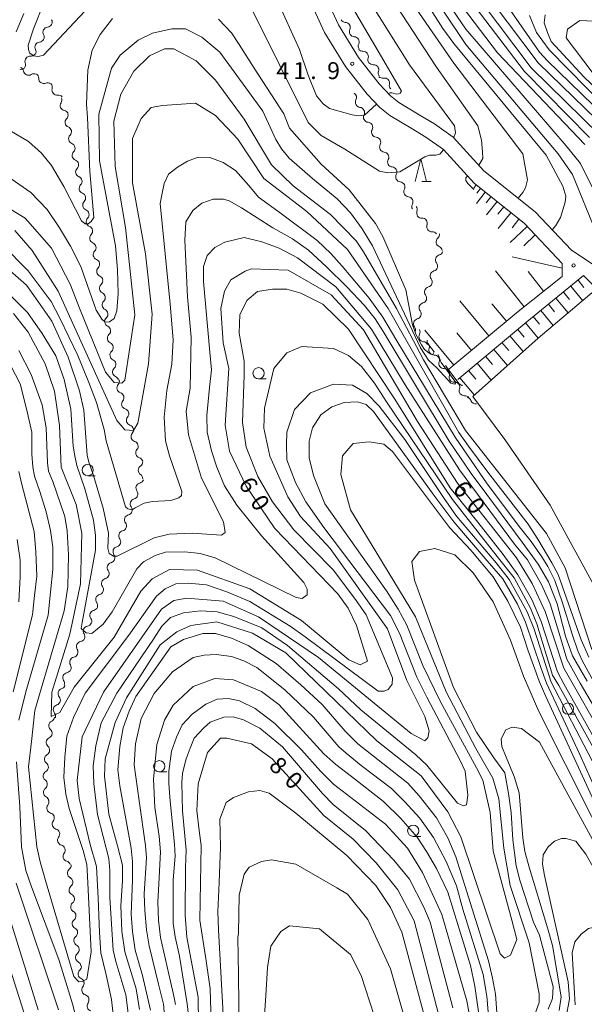
# Model space of a CAD drawing. Units: millimetres. Extents: x -70000 to -68000, y 31500 to 33000.
# Drawn here: x -68268 to -68143, y 32594 to 32812 of the extents above; entities that cross this region are included whole.
import ezdxf

# ---------------------------------------------------------------- set-up
doc = ezdxf.new("R2010")
doc.units = ezdxf.units.MM
for name, color, linetype, lineweight in [('210100_道路縁（街区線）', 7, 'Continuous', 15), ('510100_水涯線（河川、湖池等）（海岸線）', 7, 'Continuous', 15), ('510200_一条河川、細流', 7, 'Continuous', 15), ('610111_人工斜面(上)', 7, 'Continuous', 9), ('610199_人工斜面(中)', 7, 'Continuous', 9), ('633100_広葉樹林', 7, 'Continuous', 9), ('633200_針葉樹林', 7, 'Continuous', 9), ('710100_等高線（計曲線）', 7, 'Continuous', 20), ('710200_等高線（主曲線）', 7, 'Continuous', 9), ('731200_図化機測定による標高点', 7, 'Continuous', 20), ('731207_図化機測定による標高点（注記）', 7, 'Continuous', 20)]:
    doc.layers.add(name, color=color, linetype=linetype, lineweight=lineweight)
doc.layers.add('710107_等高線（計曲線）（注記）', color=7, linetype='Continuous')
doc.styles.add('Style-WORKING', font='txt')

msp = doc.modelspace()

# ---------------------------------------------------------------- linework, layer by layer
at = {"layer": '210100_道路縁（街区線）', "flags": 128}
for points in [[(-68165.24, 32778.29), (-68172.01, 32785.73), (-68176.16, 32788.69), (-68179.55, 32790.72), (-68184.07, 32793.4), (-68185.91, 32794.91), (-68188.44, 32797.54), (-68192.97, 32803.39), (-68197.45, 32810.61), (-68202.43, 32821.59), (-68212.39, 32844.35), (-68212.98, 32846.15), (-68213.57, 32848.42), (-68214.08, 32850.96), (-68218.18, 32881.2), (-68217.96, 32883.59), (-68217.21, 32885.86), (-68213.4, 32892.61), (-68210.88, 32895.29), (-68204.81, 32900.94)], [(-68205.63, 32820.17), (-68200.54, 32808.95), (-68195.85, 32801.39), (-68191.09, 32795.24), (-68188.29, 32792.34), (-68186.09, 32790.53), (-68181.34, 32787.71), (-68178.08, 32785.76), (-68174.2, 32782.99), (-68167.42, 32775.55)], [(-68165.24, 32778.29), (-68153.86, 32769.2), (-68145.88, 32760.69), (-68140.15, 32756.98), (-68132.95, 32749.68)], [(-68172.97, 32734.38), (-68157.69, 32747.13), (-68147.95, 32754.9), (-68147.95, 32757.79), (-68156.24, 32766.62), (-68167.42, 32775.55)], [(-68171.04, 32732.07), (-68155.77, 32744.83), (-68143.19, 32755.08), (-68135.44, 32747.23)]]:
    msp.add_lwpolyline(points, dxfattribs=at)
at = {"layer": '510100_水涯線（河川、湖池等）（海岸線）', "flags": 128}
msp.add_lwpolyline([(-68141.33, 32751.26), (-68153.21, 32741.26), (-68167.68, 32728.31), (-68160.6, 32718.82), (-68150.59, 32704.24), (-68139.61, 32684.12), (-68130.15, 32665.36), (-68124.57, 32655.71), (-68119.94, 32655.15), (-68102.66, 32662.24), (-68100.81, 32664.01), (-68101.24, 32667.64), (-68109.82, 32691.35), (-68116.53, 32707.08), (-68128.32, 32729.77), (-68141.33, 32751.26)], dxfattribs=at)
at = {"layer": '510200_一条河川、細流', "extrusion": (0, 0, -1)}
for centre, start, end in [((68261.93, 32811.24), 208.288, 264.4584), ((68261.93, 32811.24), 152.1176, 208.288), ((68195.88, 32812.31), 272.073, 328.2433), ((68263.71, 32807.94), 152.1176, 208.288), ((68193.9, 32809.12), 328.2433, 24.4137), ((68193.9, 32809.12), 272.073, 328.2433), ((68263.71, 32807.94), 208.288, 264.4584), ((68191.93, 32805.93), 328.2433, 24.4137), ((68265.56, 32804.8), 217.3566, 273.527), ((68265.49, 32804.64), 152.1176, 208.288), ((68192.1, 32805.89), 266.0242, 322.1945), ((68267.83, 32801.82), 161.1863, 217.3566), ((68189.8, 32802.93), 322.1945, 18.3649), ((68189.8, 32802.93), 266.0242, 322.1945), ((68267.73, 32801.88), 227.7525, 283.9228), ((68268.27, 32800.18), 113.5817, 169.752), ((68264.83, 32798.68), 57.4113, 113.5817), ((68264.91, 32798.81), 125.0571, 181.2275), ((68187.5, 32799.97), 322.1945, 18.3649), ((68261.84, 32796.66), 68.8868, 125.0571), ((68261.91, 32796.8), 139.2142, 195.3845), ((68187.65, 32799.93), 259.9657, 316.136), ((68185.05, 32797.23), 316.136, 12.3064), ((68259.46, 32793.96), 83.0438, 139.2142), ((68259.79, 32793.99), 157.245, 213.4154), ((68192.56, 32793.46), 331.5761, 27.7465), ((68192.56, 32793.46), 275.4057, 331.5761), ((68258.34, 32790.54), 101.0746, 157.245), ((68258.43, 32790.63), 168.044, 224.2143), ((68190.78, 32790.17), 331.5761, 27.7465), ((68190.78, 32790.17), 275.4057, 331.5761), ((68257.66, 32786.96), 111.8736, 168.044), ((68257.66, 32786.96), 168.044, 224.2143), ((68188.99, 32786.87), 331.5761, 27.7465), ((68188.99, 32786.87), 275.4057, 331.5761), ((68256.88, 32783.29), 111.8736, 168.044), ((68256.88, 32783.29), 168.044, 224.2143), ((68187.21, 32783.57), 331.5761, 27.7465), ((68187.21, 32783.57), 275.4057, 331.5761), ((68256.1, 32779.62), 111.8736, 168.044), ((68256.1, 32779.62), 168.044, 224.2143), ((68185.42, 32780.27), 331.5761, 27.7465), ((68185.42, 32780.27), 275.4057, 331.5761), ((68255.33, 32775.96), 111.8736, 168.044), ((68255.33, 32775.96), 168.044, 224.2143), ((68183.64, 32776.97), 331.5761, 27.7465), ((68183.64, 32776.97), 275.4057, 331.5761), ((68254.55, 32772.29), 111.8736, 168.044), ((68181.85, 32773.68), 331.5761, 27.7465), ((68254.55, 32772.29), 168.044, 224.2143), ((68181.85, 32773.68), 275.4057, 331.5761), ((68253.77, 32768.62), 111.8736, 168.044), ((68180.07, 32770.38), 331.5761, 27.7465), ((68181.13, 32769.71), 143.6624, 199.8328), ((68253.77, 32768.62), 168.044, 224.2143), ((68178.9, 32766.69), 87.492, 143.6624), ((68178.9, 32766.69), 143.6624, 199.8328), ((68253, 32764.95), 111.8736, 168.044), ((68253, 32764.95), 168.044, 224.2143), ((68176.68, 32763.67), 87.492, 143.6624), ((68252.22, 32761.28), 111.8736, 168.044), ((68176.22, 32764.18), 170.7067, 226.8771), ((68252.22, 32761.28), 168.044, 224.2143), ((68175.62, 32760.48), 114.5363, 170.7067), ((68175.42, 32760.76), 198.6141, 254.7844), ((68251.44, 32757.61), 111.8736, 168.044), ((68251.44, 32757.61), 168.044, 224.2143), ((68176.62, 32757.21), 198.6141, 254.7844), ((68176.62, 32757.21), 142.4437, 198.6141), ((68250.67, 32753.94), 111.8736, 168.044), ((68250.75, 32753.96), 171.0786, 227.2489), ((68177.81, 32753.66), 142.4437, 198.6141), ((68177.81, 32753.66), 199.1883, 255.3587), ((68250.17, 32750.26), 114.9082, 171.0786), ((68250.17, 32750.26), 171.0786, 227.2489), ((68179.04, 32750.12), 199.1883, 255.3587), ((68179.04, 32750.12), 143.018, 199.1883), ((68249.59, 32746.55), 114.9082, 171.0786), ((68180.28, 32746.58), 143.018, 199.1883), ((68249.59, 32746.55), 171.0786, 227.2489), ((68180.28, 32746.58), 199.1883, 255.3587), ((68249, 32742.85), 114.9082, 171.0786), ((68249, 32742.85), 171.0786, 227.2489), ((68181.51, 32743.04), 143.018, 199.1883), ((68180.49, 32742.61), 151.3465, 207.5169), ((68248.42, 32739.14), 114.9082, 171.0786), ((68248.42, 32739.14), 171.0786, 227.2489), ((68178.69, 32739.32), 95.1762, 151.3465), ((68178.44, 32739.38), 143.2789, 199.4493), ((68247.84, 32735.44), 114.9082, 171.0786), ((68176.2, 32736.37), 87.1085, 143.2789), ((68176.2, 32736.37), 143.2789, 199.4493), ((68247.84, 32735.44), 171.0786, 227.2489), ((68173.95, 32733.37), 87.1085, 143.2789), ((68173.95, 32733.37), 143.2789, 199.4493), ((68247.26, 32731.73), 114.9082, 171.0786), ((68247.05, 32731.71), 164.8615, 221.0319), ((68171.71, 32730.36), 87.1085, 143.2789), ((68171.71, 32730.36), 143.2789, 199.4493), ((68246.07, 32728.09), 108.6912, 164.8615), ((68246.05, 32728.08), 163.3137, 219.484), ((68169.47, 32727.36), 87.1085, 143.2789), ((68169.17, 32727.02), 102.7923, 158.9627), ((68244.98, 32724.48), 107.1433, 163.3137), ((68244.98, 32724.49), 163.9281, 220.0985), ((68243.94, 32720.89), 107.7577, 163.9281), ((68243.94, 32720.89), 163.9281, 220.0985), ((68242.9, 32717.28), 107.7577, 163.9281), ((68242.9, 32717.28), 163.9281, 220.0985), ((68241.86, 32713.68), 107.7577, 163.9281), ((68241.89, 32713.85), 180, 236.1704), ((68241.89, 32710.1), 123.8296, 180), ((68241.68, 32710.24), 199.8557, 256.0261), ((68242.95, 32706.72), 199.8557, 256.0261), ((68242.95, 32706.72), 143.6853, 199.8557), ((68244.22, 32703.19), 143.6853, 199.8557), ((68244.22, 32703.19), 199.8557, 256.0261), ((68245.5, 32699.66), 199.8557, 256.0261), ((68245.5, 32699.66), 143.6853, 199.8557), ((68246.77, 32696.14), 199.8557, 256.0261), ((68246.77, 32696.14), 143.6853, 199.8557), ((68248.04, 32692.61), 143.6853, 199.8557), ((68248.04, 32692.61), 199.8557, 256.0261), ((68249.32, 32689.08), 199.8557, 256.0261), ((68249.32, 32689.08), 143.6853, 199.8557), ((68250.59, 32685.55), 143.6853, 199.8557), ((68250.59, 32685.55), 199.8557, 256.0261), ((68251.87, 32682.03), 199.8557, 256.0261), ((68251.87, 32682.03), 143.6853, 199.8557), ((68253.21, 32678.57), 203.6095, 259.7798), ((68253.14, 32678.5), 143.6853, 199.8557), ((68254.71, 32675.14), 147.4391, 203.6095), ((68254.71, 32675.14), 203.6095, 259.7798), ((68256.22, 32671.7), 203.6095, 259.7798), ((68256.22, 32671.7), 147.4391, 203.6095), ((68257.72, 32668.27), 147.4391, 203.6095), ((68257.72, 32668.27), 203.6095, 259.7798), ((68259.06, 32664.69), 196.3895, 252.5599), ((68259.22, 32664.83), 147.4391, 203.6095), ((68260.11, 32661.09), 196.3895, 252.5599), ((68260.11, 32661.09), 140.2192, 196.3895), ((68261.17, 32657.49), 140.2192, 196.3895), ((68261.39, 32657.45), 188.6156, 244.786), ((68261.95, 32653.74), 188.6156, 244.786), ((68261.95, 32653.74), 132.4453, 188.6156), ((68262.5, 32649.99), 184.2668, 240.4371), ((68262.52, 32650.04), 132.4453, 188.6156), ((68262.78, 32646.25), 128.0964, 184.2668), ((68262.78, 32646.25), 184.2668, 240.4371), ((68263.06, 32642.51), 128.0964, 184.2668), ((68263.03, 32642.4), 174.8587, 231.0291), ((68262.7, 32638.67), 118.6883, 174.8587), ((68262.67, 32638.52), 161.2383, 217.4086), ((68261.46, 32634.97), 105.0679, 161.2383), ((68261.47, 32634.97), 161.3898, 217.5602), ((68260.27, 32631.42), 105.2195, 161.3898), ((68260.27, 32631.42), 161.3898, 217.5602), ((68259.07, 32627.87), 105.2195, 161.3898), ((68259.07, 32627.87), 161.3898, 217.5602), ((68257.87, 32624.31), 105.2195, 161.3898), ((68257.74, 32624.49), 174.4996, 230.6699), ((68257.38, 32620.76), 118.3292, 174.4996), ((68257.38, 32620.76), 174.4996, 230.6699), ((68257.02, 32617.02), 118.3292, 174.4996), ((68257.02, 32617.02), 174.4996, 230.6699), ((68256.66, 32613.29), 118.3292, 174.4996), ((68256.66, 32613.29), 174.4996, 230.6699), ((68256.3, 32609.56), 118.3292, 174.4996), ((68256.3, 32609.56), 174.4996, 230.6699), ((68255.94, 32605.82), 118.3292, 174.4996), ((68255.94, 32605.82), 174.4996, 230.6699), ((68255.58, 32602.09), 118.3292, 174.4996), ((68255.48, 32602.06), 170.6249, 226.7952), ((68254.87, 32598.36), 114.4545, 170.6249), ((68254.88, 32598.27), 162.3763, 218.5467), ((68253.75, 32594.69), 106.206, 162.3763), ((68253.79, 32594.65), 159.7223, 215.8927)]:
    msp.add_arc(centre, 1.13, start, end, dxfattribs=at)
at = {"layer": '510200_一条河川、細流'}
for centre, start, end in [((-68195.96, 32810.05), 335.6371, 87.8763), ((-68261.71, 32808.99), 95.5924, 207.8316), ((-68263.49, 32805.69), 95.5924, 207.8316), ((-68193.99, 32806.86), 335.6371, 87.8763), ((-68191.94, 32803.64), 341.6858, 93.9251), ((-68265.7, 32802.55), 86.5238, 198.763), ((-68189.65, 32800.68), 341.6858, 93.9251), ((-68266.05, 32800.59), 190.2987, 302.538), ((-68262.65, 32798.76), 178.8232, 291.0625), ((-68187.25, 32797.71), 347.7444, 99.9836), ((-68259.74, 32796.2), 164.6662, 276.9054), ((-68194.56, 32794.51), 332.3043, 57.6707), ((-68257.9, 32792.75), 146.6354, 258.8746), ((-68192.78, 32791.22), 332.3043, 84.5435), ((-68256.82, 32789.06), 135.8364, 248.0756), ((-68190.99, 32787.92), 332.3043, 84.5435), ((-68256.04, 32785.39), 135.8364, 248.0756), ((-68189.21, 32784.62), 332.3043, 84.5435), ((-68255.26, 32781.72), 135.8364, 248.0756), ((-68187.42, 32781.32), 332.3043, 84.5435), ((-68254.48, 32778.05), 135.8364, 248.0756), ((-68185.64, 32778.03), 332.3043, 84.5435), ((-68183.85, 32774.73), 332.3043, 84.5435), ((-68253.71, 32774.38), 135.8364, 248.0756), ((-68252.93, 32770.71), 135.8364, 248.0756), ((-68182.07, 32771.43), 332.3043, 84.5435), ((-68179, 32768.94), 160.218, 272.4572), ((-68252.15, 32767.04), 135.8364, 248.0756), ((-68176.78, 32765.92), 160.218, 272.4572), ((-68251.38, 32763.38), 135.8364, 248.0756), ((-68174.68, 32762.53), 133.1737, 245.4129), ((-68250.6, 32759.71), 135.8364, 248.0756), ((-68174.83, 32758.59), 105.2663, 217.5055), ((-68249.82, 32756.04), 135.8364, 248.0756), ((-68176.02, 32755.03), 105.2663, 217.5055), ((-68249.22, 32752.3), 132.8018, 245.0411), ((-68177.24, 32751.48), 104.6921, 216.9313), ((-68248.63, 32748.6), 132.8018, 245.0411), ((-68178.47, 32747.94), 104.6921, 216.9313), ((-68248.05, 32744.9), 132.8018, 245.0411), ((-68179.71, 32744.4), 104.6921, 216.9313), ((-68247.47, 32741.19), 132.8018, 245.0411), ((-68178.49, 32741.57), 152.5338, 264.7731), ((-68176.31, 32738.63), 160.6015, 272.8407), ((-68246.89, 32737.49), 132.8018, 245.0411), ((-68246.31, 32733.78), 132.8018, 245.0411), ((-68174.07, 32735.62), 160.6015, 272.8407), ((-68171.82, 32732.62), 160.6015, 272.8407), ((-68245.34, 32730.23), 139.0189, 251.2581), ((-68169.58, 32729.61), 160.6015, 272.8407), ((-68244.31, 32726.64), 140.5667, 252.8059), ((-68167.07, 32727.83), 201.0881, 279.3044), ((-68243.25, 32723.04), 139.9523, 252.1915), ((-68242.21, 32719.43), 139.9523, 252.1915), ((-68241.17, 32715.83), 139.9523, 252.1915), ((-68240.63, 32711.98), 123.8804, 236.1196), ((-68241.13, 32708.05), 104.0247, 216.2639), ((-68242.4, 32704.53), 104.0247, 216.2639), ((-68243.68, 32701), 104.0247, 216.2639), ((-68244.95, 32697.47), 104.0247, 216.2639), ((-68246.22, 32693.94), 104.0247, 216.2639), ((-68247.5, 32690.42), 104.0247, 216.2639), ((-68248.77, 32686.89), 104.0247, 216.2639), ((-68250.05, 32683.36), 104.0247, 216.2639), ((-68251.32, 32679.84), 104.0247, 216.2639), ((-68252.81, 32676.35), 100.2709, 212.5101), ((-68254.31, 32672.92), 100.2709, 212.5101), ((-68255.81, 32669.48), 100.2709, 212.5101), ((-68257.32, 32666.04), 100.2709, 212.5101), ((-68258.38, 32662.53), 107.4909, 219.7301), ((-68259.44, 32658.93), 107.4909, 219.7301), ((-68260.43, 32655.41), 115.2647, 227.504), ((-68260.99, 32651.7), 115.2647, 227.504), ((-68261.38, 32648.02), 119.6136, 231.8528), ((-68261.66, 32644.28), 119.6136, 231.8528), ((-68261.61, 32640.65), 129.0217, 241.2609), ((-68260.88, 32637.15), 142.6421, 254.8813), ((-68259.67, 32633.6), 142.4906, 254.7298), ((-68258.48, 32630.04), 142.4906, 254.7298), ((-68257.28, 32626.49), 142.4906, 254.7298), ((-68256.31, 32622.74), 129.3808, 241.62), ((-68255.95, 32619.01), 129.3808, 241.62), ((-68255.59, 32615.28), 129.3808, 241.62), ((-68255.23, 32611.54), 129.3808, 241.62), ((-68254.87, 32607.81), 129.3808, 241.62), ((-68254.51, 32604.08), 129.3808, 241.62), ((-68253.93, 32600.42), 133.2555, 245.4947), ((-68253.12, 32596.86), 141.5041, 253.7433), ((-68251.96, 32593.32), 144.1581, 256.3973)]:
    msp.add_arc(centre, 1.13, start, end, dxfattribs=at)
at = {"layer": '610111_人工斜面(上)', "flags": 128}
for points in [[(-68167.42, 32775.55), (-68156.24, 32766.62), (-68147.95, 32757.79), (-68147.95, 32754.9), (-68157.69, 32747.13), (-68172.97, 32734.38)], [(-68171.04, 32732.07), (-68155.77, 32744.83), (-68143.19, 32755.08)]]:
    msp.add_lwpolyline(points, dxfattribs=at)
at = {"layer": '610199_人工斜面(中)', "flags": 128}
for points in [[(-68166.93, 32775.16), (-68167.48, 32774.48)], [(-68164.93, 32773.56), (-68166.91, 32771.08)], [(-68165.96, 32774.38), (-68166.78, 32773.35)], [(-68163.69, 32772.57), (-68164.77, 32771.22)], [(-68162.34, 32771.49), (-68164.7, 32768.53)], [(-68160.86, 32770.31), (-68162.15, 32768.69)], [(-68159.25, 32769.02), (-68162.06, 32765.49)], [(-68157.48, 32767.61), (-68159.02, 32765.68)], [(-68155.64, 32765.98), (-68159.42, 32762.44)], [(-68153.87, 32764.09), (-68156.41, 32761.71)], [(-68147.95, 32756.71), (-68158.95, 32759.26)], [(-68156.36, 32748.2), (-68162.68, 32756.12)], [(-68152.02, 32751.66), (-68155.48, 32756)], [(-68144.4, 32754.1), (-68143.09, 32752.49)], [(-68147.66, 32751.44), (-68146.33, 32749.81)], [(-68146.02, 32752.77), (-68143.38, 32749.53)], [(-68164.14, 32741.75), (-68170.6, 32749.48)], [(-68149.3, 32750.1), (-68146.62, 32746.81)], [(-68160.27, 32744.98), (-68163.5, 32748.85)], [(-68152.64, 32747.38), (-68149.91, 32744.04)], [(-68150.96, 32748.75), (-68149.61, 32747.09)], [(-68154.32, 32746.01), (-68152.95, 32744.32)], [(-68171.88, 32735.28), (-68178.35, 32743.03)], [(-68157.73, 32743.19), (-68156.3, 32741.48)], [(-68156.02, 32744.62), (-68153.21, 32741.26)], [(-68168.01, 32738.51), (-68171.24, 32742.39)], [(-68159.47, 32741.74), (-68156.56, 32738.26)], [(-68163.04, 32738.76), (-68160.03, 32735.15)], [(-68161.24, 32740.26), (-68159.76, 32738.49)], [(-68164.87, 32737.23), (-68163.34, 32735.39)], [(-68168.63, 32734.09), (-68167.05, 32732.19)], [(-68166.74, 32735.67), (-68163.63, 32731.94)], [(-68170.56, 32732.47), (-68167.34, 32728.62)]]:
    msp.add_lwpolyline(points, dxfattribs=at)
at = {"layer": '633100_広葉樹林'}
for p, q in [((-68215.12, 32732.22), (-68213.45, 32732.22)), ((-68252.95, 32710.76), (-68251.28, 32710.76)), ((-68146.63, 32657.95), (-68144.96, 32657.95)), ((-68237.11, 32645.18), (-68235.44, 32645.18)), ((-68180.88, 32630.88), (-68179.21, 32630.88))]:
    msp.add_line(p, q, dxfattribs=at)
for centre in [(-68215.12, 32733.47), (-68252.95, 32712.01), (-68146.63, 32659.2), (-68237.11, 32646.43), (-68180.88, 32632.13)]:
    msp.add_circle(centre, 1.25, dxfattribs=at)
at = {"layer": '633200_針葉樹林'}
msp.add_line((-68178.99, 32775.92), (-68176.91, 32775.92), dxfattribs=at)
at = {"layer": '633200_針葉樹林', "flags": 128}
msp.add_lwpolyline([(-68180.45, 32775.92), (-68179.2, 32780.92), (-68177.95, 32775.92)], dxfattribs=at)
at = {"layer": '710100_等高線（計曲線）', "flags": 128}
for points in [[(-68181.01, 32820.3), (-68174.34, 32809.82), (-68171.89, 32806.52), (-68151.49, 32781.74), (-68147.8, 32774.89), (-68147.1, 32772.66)], [(-68043.67, 32587.36), (-68048.57, 32597), (-68055.2, 32619.1), (-68057.04, 32626.43), (-68059.9, 32635.48), (-68062.14, 32648.66), (-68072.62, 32662.16), (-68075.8, 32668.03), (-68078.35, 32674.7), (-68080.9, 32687.09), (-68085.19, 32695.35), (-68087.43, 32699.18), (-68090.28, 32705.51), (-68092.67, 32717.27), (-68094.26, 32721.4), (-68098.4, 32726.63), (-68103.75, 32732.57), (-68109.04, 32739.18), (-68113.65, 32748.07), (-68125.41, 32761.4), (-68139.56, 32786.18), (-68154.81, 32801.1), (-68166.09, 32816.18)], [(-68137.83, 32811.28), (-68144.02, 32811.59), (-68146.72, 32809.68), (-68147.04, 32807.77), (-68141.31, 32800.15)], [(-68141.36, 32672.27), (-68147.24, 32690.38), (-68151.38, 32698), (-68169.3, 32720.82), (-68178.6, 32736.45), (-68184.6, 32747.83), (-68191.89, 32760.33), (-68193.5, 32762.78), (-68199.21, 32768.66), (-68207.47, 32775), (-68212.24, 32779.61), (-68218.28, 32789.77), (-68224.64, 32798.34), (-68228.92, 32802.63), (-68233.85, 32805.32), (-68235.91, 32805.32), (-68239.24, 32803.73), (-68242.73, 32800.39), (-68245.58, 32795.31), (-68247.16, 32789.27), (-68246.84, 32779.26), (-68244.6, 32765.76), (-68242.52, 32746.38), (-68244.73, 32731.92), (-68245.36, 32731.29), (-68247.11, 32731.45), (-68249.02, 32733.67), (-68254.58, 32747.48), (-68256.81, 32753.2), (-68260.94, 32761.14), (-68266.82, 32767.81), (-68274.6, 32772.57)], [(-68150.14, 32765.23), (-68149.29, 32766.2), (-68148.3, 32767.93), (-68147.25, 32771.36), (-68147.1, 32772.66)], [(-68269.34, 32746.68), (-68266.16, 32742.55), (-68262.35, 32735.56), (-68260.28, 32729.53), (-68259.16, 32721.9), (-68258.84, 32712.69), (-68255.5, 32704.43), (-68254.22, 32698.08), (-68254.53, 32686.8), (-68256.9, 32675.68), (-68260.85, 32662.81), (-68261.01, 32657.41), (-68259.1, 32658.36), (-68255.93, 32663.92), (-68247.06, 32675.05), (-68241.19, 32685.22), (-68238.66, 32687.92), (-68234.85, 32689.99), (-68228.66, 32689.84), (-68217.07, 32685.72), (-68205.64, 32678.73), (-68195.15, 32670.01), (-68192.61, 32668.9), (-68191.03, 32669.69), (-68193.42, 32677.63), (-68195.32, 32681.44), (-68197.55, 32684.62), (-68211.53, 32699.07), (-68217.89, 32708.43), (-68221.54, 32716.21), (-68222.5, 32721.93), (-68221.72, 32734.48), (-68222.99, 32740.2), (-68223.48, 32747.83), (-68222.69, 32751.64), (-68221.26, 32754.18), (-68218.09, 32756.09), (-68216.66, 32756.57), (-68208.57, 32756.26), (-68199.04, 32750.86), (-68191.89, 32743.08), (-68179.97, 32722.76), (-68171.07, 32709.1), (-68158.04, 32692.59), (-68154.54, 32686.88), (-68151.68, 32680.68), (-68147.54, 32668.14), (-68138, 32651.46)], [(-68169.94, 32730.84), (-68170.12, 32730.78), (-68170.7, 32731.1), (-68173.66, 32735.01), (-68173.64, 32735.28)], [(-68139.16, 32634.91), (-68151.53, 32661.88), (-68153, 32665.27), (-68155.5, 32672.2), (-68157.12, 32677.21), (-68159.92, 32682.95), (-68163.16, 32688.41), (-68168.17, 32694.3), (-68172.88, 32699.31), (-68185.49, 32716.16), (-68187.38, 32717.79), (-68190.64, 32718.29), (-68194.16, 32717.92), (-68196.55, 32715.16), (-68196.92, 32711.02), (-68194.79, 32703.23), (-68180.4, 32679.55), (-68173.56, 32662.87), (-68167.04, 32650.33), (-68163.23, 32643.82), (-68161.96, 32639.21), (-68160.84, 32628.25), (-68159.4, 32619.99), (-68155.26, 32607.29), (-68153.03, 32596.01), (-68153.03, 32594.1), (-68158.41, 32579.17)], [(-68161.46, 32579.47), (-68162.64, 32595.97), (-68163.37, 32599.51), (-68164.26, 32603.34), (-68171.48, 32626.33), (-68173.24, 32630.6), (-68175.75, 32635.02), (-68179.57, 32639.89), (-68182.08, 32642.69), (-68193.12, 32651.38), (-68195.92, 32654.18), (-68201.08, 32660.07), (-68205.79, 32664.49), (-68211.24, 32669.21), (-68217.42, 32673.19), (-68221.11, 32674.81), (-68224.64, 32675.84), (-68227.44, 32675.84), (-68231.71, 32674.52), (-68234.51, 32672.89), (-68242.31, 32661.84), (-68243.79, 32658.6), (-68245.11, 32654.92), (-68245.85, 32650.79), (-68246.29, 32645.63), (-68245.85, 32642.1), (-68243.34, 32628.25), (-68243.05, 32625.3), (-68243.05, 32621.17), (-68243.34, 32613.66), (-68243.05, 32609.83), (-68242.46, 32605.7), (-68240.84, 32600.1), (-68239.07, 32592.44)], [(-68225.54, 32587.42), (-68225.84, 32597.14), (-68226.72, 32603.33), (-68228.11, 32612.31), (-68227.81, 32628.84), (-68228.29, 32632.17), (-68228.77, 32636.62), (-68228.46, 32642.5), (-68226.4, 32649.49), (-68223.55, 32652.67), (-68222.12, 32652.67), (-68216.72, 32651.4), (-68212.12, 32648.07), (-68200.68, 32635.53), (-68194.16, 32630.29), (-68189.08, 32625.05), (-68184.31, 32619.02), (-68180.66, 32612.19), (-68172.22, 32579.63)], [(-68269.85, 32477.35), (-68266.47, 32501.67), (-68266.32, 32506.38), (-68266.02, 32512.87), (-68266.76, 32519.06), (-68267.2, 32522.3), (-68267.06, 32524.8), (-68266.17, 32526.86), (-68263.37, 32531.43), (-68262.2, 32536), (-68261.61, 32540.86), (-68261.46, 32547.05), (-68262.93, 32572.1), (-68263.96, 32579.32), (-68265.88, 32588.16), (-68274.57, 32615.28)]]:
    msp.add_lwpolyline(points, dxfattribs=at)
at = {"layer": '710200_等高線（主曲線）', "flags": 128}
for points in [[(-68186.38, 32795.4), (-68186.38, 32795.41), (-68186.05, 32795.57), (-68185.59, 32795.57), (-68184.52, 32795.29), (-68184.14, 32795.33), (-68183.77, 32795.49), (-68183.48, 32795.91), (-68187.9, 32803.54), (-68196.52, 32818.3), (-68200.56, 32828.14), (-68204.78, 32841.5), (-68206.36, 32853.88), (-68207.71, 32863.71), (-68206.9, 32872.32), (-68203.67, 32879.05), (-68198.95, 32882.41), (-68193.97, 32885.1), (-68186.53, 32888.33)], [(-68171.92, 32785.65), (-68171.53, 32786.73), (-68171.77, 32788.25), (-68181.74, 32801.78), (-68193.17, 32820.06), (-68198.1, 32832.54), (-68200.74, 32842.21), (-68202.05, 32853.07), (-68202.05, 32861.01), (-68200.84, 32868.15), (-68197.34, 32874.74), (-68191.14, 32878.51), (-68183.33, 32882.68), (-68178.46, 32884.67)], [(-68260.37, 32821.35), (-68264.96, 32809.75), (-68266.15, 32806.1), (-68266.07, 32805.14), (-68265.83, 32804.42), (-68264.95, 32803.78), (-68263.91, 32803.62), (-68262.72, 32803.94), (-68247.86, 32819.84)], [(-68178.16, 32822.84), (-68169.26, 32809.66), (-68147.06, 32783.81), (-68143.89, 32779.94), (-68136.15, 32764.47), (-68127.46, 32753.78), (-68120.79, 32746.48), (-68113, 32733.77), (-68103.26, 32719.33), (-68102.04, 32716.62), (-68099.64, 32705.19), (-68090.11, 32685.97), (-68088.07, 32677.79), (-68087, 32672.33), (-68085.46, 32668.05), (-68082.01, 32661.99), (-68075.6, 32651.18), (-68074.18, 32649.04), (-68073.11, 32645.47), (-68072.04, 32641.67), (-68070.5, 32635.37), (-68060.67, 32604.5), (-68051.28, 32580.52)], [(-68188.42, 32820.76), (-68175.76, 32801.25), (-68166.61, 32788.25), (-68165.79, 32785.09), (-68165.52, 32782.48), (-68165.46, 32781.01), (-68166.36, 32779.52)], [(-68140.38, 32764.65), (-68145.65, 32777.48), (-68148.82, 32782.05), (-68169.22, 32806.31), (-68179.13, 32821.11)], [(-68142.89, 32784.11), (-68162.27, 32804.43), (-68173.71, 32819.67)], [(-68211.16, 32816.46), (-68206.07, 32805.19), (-68204.16, 32799.47), (-68202.29, 32794.94), (-68200.85, 32793.11), (-68199.42, 32792.07), (-68194.38, 32790.71), (-68193.03, 32790.47), (-68191.71, 32790.65), (-68189, 32793.07)], [(-68168.11, 32815.86), (-68156.23, 32800.3), (-68141.87, 32785.68)], [(-68140.28, 32789.59), (-68153.26, 32802.18), (-68163.41, 32815.74)], [(-68160.41, 32815.25), (-68152.94, 32804.61), (-68151.15, 32802.66), (-68138.57, 32790.4)], [(-68268.79, 32809.07), (-68267.11, 32813.15)], [(-68216.71, 32814.23), (-68204.15, 32788.98), (-68201.29, 32786.13), (-68196.05, 32783.11), (-68188.39, 32778.24), (-68186.48, 32777.84), (-68183.83, 32778.04), (-68178.32, 32781.38), (-68177.28, 32781.78), (-68175.85, 32781.78), (-68174.97, 32782.02), (-68174.17, 32782.96)], [(-68156.62, 32782.09), (-68171.89, 32802.13), (-68180.16, 32814.08)], [(-68138.25, 32792.35), (-68150.83, 32805.1), (-68153.59, 32808.92), (-68155.13, 32812.73)], [(-68137.28, 32793.61), (-68143.05, 32799.05), (-68150.35, 32806.93), (-68151.16, 32808.96), (-68151.89, 32811.07), (-68151.65, 32812.86)], [(-68247.46, 32812.03), (-68250.17, 32808.52), (-68251.93, 32805), (-68252.89, 32800.6), (-68253.21, 32793.09), (-68252.97, 32790.13), (-68252.49, 32778.14), (-68251.61, 32767.99), (-68252.17, 32767.11), (-68252.81, 32766.55), (-68253.53, 32766.55), (-68254.33, 32767.19), (-68258.24, 32774.86), (-68260.96, 32779.5), (-68263.2, 32782.22), (-68266.07, 32784.78), (-68270.15, 32787.25)], [(-68178.4, 32738.7), (-68179.06, 32739.78), (-68180.29, 32742.12), (-68181.06, 32744.16), (-68182.51, 32751.96), (-68187.65, 32763.75), (-68189.21, 32766.6), (-68195.09, 32774.06), (-68201.29, 32779.77), (-68208.28, 32787.71), (-68209.55, 32790.89), (-68216.07, 32801.05), (-68219.4, 32806.29), (-68221.15, 32808.83), (-68223.97, 32811.87)], [(-68269.85, 32776.54), (-68265.56, 32773.53), (-68261.91, 32769.74), (-68259.2, 32765.66), (-68256.72, 32761.59), (-68254.48, 32757.11), (-68251.05, 32747.44), (-68249.85, 32745.44), (-68249.05, 32744.8), (-68248.09, 32744.88), (-68247.05, 32745.6), (-68246.5, 32747.28), (-68246.17, 32751.12), (-68246.34, 32756.47), (-68246.81, 32761.67), (-68250.33, 32780.53), (-68250.5, 32790.86), (-68247.65, 32801.02), (-68245.75, 32803.89), (-68241.78, 32807.23), (-68238.61, 32808.82), (-68234.33, 32809.77), (-68231.31, 32809.77), (-68227.66, 32807.87), (-68223.69, 32804.54), (-68214.15, 32791.52), (-68211.3, 32785.24), (-68210.02, 32783.16), (-68208.34, 32781.08), (-68203.15, 32776.61), (-68197.72, 32772.13), (-68194.76, 32769.01), (-68192.21, 32765.42), (-68189.89, 32761.66), (-68179.3, 32739.11), (-68177.53, 32736.38), (-68175.61, 32734.58)], [(-68269.04, 32765.11), (-68265.23, 32760.66), (-68259.51, 32751.61), (-68246.47, 32723.03), (-68244.72, 32720.96), (-68242.81, 32720.81), (-68241.86, 32722.39), (-68239.5, 32735.58), (-68238.71, 32746.54), (-68240.15, 32759.89), (-68243.02, 32775.61), (-68243.03, 32785.46), (-68241.13, 32789.91), (-68238.91, 32792.29), (-68236.37, 32792.77), (-68229.07, 32793.25), (-68224.63, 32790.56), (-68219.7, 32785.32), (-68213.98, 32776.59), (-68204.45, 32769.29), (-68195.4, 32760.87), (-68186.46, 32747.82), (-68170.79, 32720.37), (-68168.65, 32717.28), (-68164.37, 32711.58), (-68155.47, 32700.06), (-68153.33, 32696.73), (-68150.24, 32691.5), (-68148.82, 32688.89), (-68143.71, 32674.39), (-68142.05, 32670.59)], [(-68156.62, 32782.09), (-68155.61, 32776.3), (-68156.05, 32774.52), (-68156.64, 32773.46), (-68157.69, 32772.26)], [(-68132.29, 32649.34), (-68143.49, 32669.83), (-68144.45, 32671.96), (-68145.73, 32675.7), (-68147.86, 32682.63), (-68149.56, 32687.54), (-68151.06, 32690.63), (-68152.44, 32692.77), (-68154.79, 32696.18), (-68157.14, 32699.17), (-68164.49, 32708.98), (-68171.64, 32719.34), (-68184.54, 32740.67), (-68187.63, 32745.9), (-68190.62, 32750.06), (-68196.59, 32757.21), (-68199.15, 32759.99), (-68202.14, 32762.87), (-68210.03, 32768.74), (-68215.15, 32772.47), (-68217.28, 32775.03), (-68220.26, 32778.34), (-68222.93, 32780.15), (-68225.92, 32781.22), (-68228.48, 32781.33), (-68230.82, 32780.47), (-68233.06, 32779.09), (-68235.09, 32777.59), (-68236.05, 32775.46), (-68236.47, 32773.32), (-68236.9, 32771.08), (-68234.66, 32748.78), (-68234.02, 32740.89), (-68234.34, 32735.45), (-68235.41, 32729.68), (-68236.05, 32723.71), (-68235.73, 32718.48), (-68234.87, 32715.17), (-68232.1, 32707.28), (-68232.21, 32706.42), (-68232.74, 32705.89), (-68234.55, 32705.25), (-68238.61, 32705.04), (-68240.42, 32704.72), (-68242.45, 32703.65), (-68243.09, 32703.22), (-68244.04, 32703.44), (-68244.58, 32703.86), (-68248.84, 32718.48), (-68249.27, 32721.04), (-68250.98, 32727.02), (-68252.68, 32731.39), (-68255.14, 32737.37), (-68259.08, 32745.69), (-68261, 32749.32), (-68266.12, 32756.14), (-68271.88, 32762.01)], [(-68168.87, 32777.14), (-68169.25, 32776.77), (-68169.25, 32776.15), (-68168.82, 32775.52), (-68167.5, 32774.18)], [(-68270.19, 32756.19), (-68266.51, 32752.98), (-68264.01, 32749.41), (-68260.92, 32745.02), (-68257.24, 32737.06), (-68254.75, 32729.57), (-68253.8, 32725.29), (-68253.09, 32715.31), (-68252.73, 32713.77), (-68251.66, 32710.8), (-68249.53, 32703.55), (-68248.34, 32698.08), (-68248.46, 32694.76), (-68248.22, 32693.57), (-68247.27, 32692.97), (-68246.44, 32692.97), (-68238.24, 32697.01), (-68234.92, 32697.85), (-68229.81, 32698.08), (-68223.32, 32697.57), (-68222.49, 32698.16), (-68222.92, 32700.58), (-68227.79, 32710.2), (-68230.64, 32719.83), (-68231.12, 32725.06), (-68230.29, 32730.16), (-68230.05, 32741.45), (-68230.88, 32750.36), (-68231.48, 32762.96), (-68231.24, 32767), (-68229.69, 32769.49), (-68227.67, 32771.16), (-68225.18, 32771.99), (-68222.92, 32771.99), (-68221.62, 32771.63), (-68218.89, 32770.09), (-68212, 32765.69), (-68207.61, 32763.2), (-68204.04, 32760.7), (-68200.12, 32757.02), (-68195.61, 32752.62), (-68191.69, 32748.46), (-68189.32, 32745.49), (-68187.65, 32742.88), (-68172.93, 32718.4), (-68168.06, 32711.27), (-68164.62, 32706.64), (-68156.78, 32696.06), (-68153.22, 32691.19), (-68150.96, 32687.27), (-68149.06, 32682.4), (-68147.16, 32675.27), (-68145.62, 32670.87), (-68142.41, 32665.29)], [(-68137.07, 32653.17), (-68143.95, 32664.81), (-68146.92, 32670.16), (-68148.47, 32675.39), (-68150.6, 32682.4), (-68152.5, 32686.68), (-68155.59, 32692.14), (-68158.44, 32695.59), (-68170.67, 32712.1), (-68182.67, 32730.88), (-68190.15, 32743.23), (-68197.99, 32752.62), (-68206.54, 32759.04), (-68210.57, 32761.18), (-68214.37, 32762.6), (-68218.29, 32763.55), (-68222.57, 32762.48), (-68224.82, 32761.3), (-68226.49, 32759.51), (-68227.32, 32757.14), (-68227.32, 32753.81), (-68225.89, 32738.13), (-68225.54, 32734.2), (-68226.01, 32730.28), (-68226.61, 32724.11), (-68226.49, 32720.42), (-68225.54, 32716.26), (-68224.35, 32712.7), (-68222.69, 32708.54), (-68219.96, 32704.26), (-68214.49, 32697.49), (-68205.11, 32687.15), (-68204.4, 32685.61), (-68204.4, 32684.42), (-68205.47, 32683.59), (-68206.77, 32683.82), (-68224.71, 32692.62), (-68228.03, 32693.57), (-68231.48, 32693.93), (-68235.75, 32693.81), (-68238.01, 32693.09), (-68240.62, 32691.67), (-68242.04, 32690.12), (-68247.51, 32680.62), (-68249.53, 32677.88), (-68252.02, 32675.86), (-68253.32, 32675.98), (-68254.39, 32676.93), (-68254.16, 32678.24), (-68251.19, 32694.28), (-68251.19, 32697.61), (-68251.66, 32700.93), (-68253.56, 32707.83), (-68255.34, 32713.06), (-68255.82, 32715.19), (-68256.17, 32717.33), (-68256.65, 32725.53), (-68258.19, 32732.07), (-68259.98, 32737.29), (-68263.06, 32742.28), (-68266.27, 32746.92), (-68270.54, 32751.2)], [(-68268.17, 32738.49), (-68265.46, 32733.2), (-68263.01, 32726.5), (-68262.11, 32721.35), (-68261.85, 32713.61), (-68261.6, 32711.81), (-68260.7, 32709.49), (-68257.99, 32701.76), (-68257.48, 32698.54), (-68257.22, 32693.25), (-68257.35, 32686.17), (-68258.12, 32680.88), (-68263.23, 32663.54), (-68264.66, 32658.78), (-68265.37, 32651.89), (-68266.08, 32646.31), (-68264.18, 32628.6), (-68263.47, 32625.27), (-68262.28, 32621.12), (-68255.99, 32599.85), (-68254.92, 32598.66), (-68254.09, 32598.78), (-68253.14, 32599.25), (-68252.19, 32605.31), (-68253.02, 32622.07), (-68253.14, 32624.68), (-68253.97, 32627.77), (-68257.06, 32637.04), (-68257.77, 32640.25), (-68258.24, 32643.93), (-68258.01, 32648.45), (-68257.53, 32653.08), (-68256.11, 32657.24), (-68253.49, 32662.58), (-68243.87, 32675.42), (-68237.7, 32684.09), (-68235.8, 32685.75), (-68233.42, 32686.82), (-68230.69, 32686.94), (-68226.65, 32686.59), (-68222.14, 32685.04), (-68217.04, 32682.9), (-68208.13, 32677.44), (-68204.8, 32675.06), (-68188.65, 32663.06), (-68187.35, 32663.06), (-68186.4, 32663.42), (-68185.57, 32664.6), (-68185.45, 32666.03), (-68191.27, 32679.93), (-68193.64, 32683.38), (-68198.63, 32689.91), (-68207.3, 32698.82), (-68212.05, 32705), (-68215.25, 32710.59), (-68217.87, 32717.12), (-68218.7, 32722.59), (-68218.34, 32733.04), (-68218.34, 32736.13), (-68219.41, 32742.31), (-68219.29, 32746.47), (-68217.63, 32749.68), (-68215.37, 32751.58), (-68212.05, 32752.06), (-68208.84, 32752.06), (-68205.75, 32751.22), (-68200.89, 32748.73), (-68195.18, 32743.26), (-68184.97, 32727.7), (-68172.69, 32708.07), (-68166.57, 32700.45), (-68160.95, 32693.34), (-68157.7, 32688.84), (-68154.58, 32683.22), (-68152.58, 32678.48), (-68148.96, 32667.37), (-68147.53, 32664.65), (-68139.41, 32650.16)], [(-68177.78, 32740.82), (-68177.78, 32740.23), (-68176.27, 32738.21), (-68176.57, 32737.64), (-68177.16, 32737.77), (-68178.4, 32738.7)], [(-68140.05, 32648.72), (-68148.67, 32664.33), (-68150.04, 32666.57), (-68153.54, 32677.94), (-68154.92, 32681.43), (-68158.54, 32688.17), (-68162.31, 32692.88), (-68172.18, 32705.49), (-68186.83, 32727.11), (-68189.44, 32731.27), (-68192.36, 32734.98), (-68195.22, 32737.36), (-68198.55, 32738.95), (-68205.53, 32739.42), (-68208.87, 32737.99), (-68211.72, 32734.49), (-68213.78, 32725.75), (-68213.93, 32721.3), (-68212.65, 32715.11), (-68208.68, 32706.06), (-68205.82, 32701.77), (-68199.3, 32694.63), (-68186.59, 32676.84), (-68182.29, 32665.41), (-68178.32, 32657.47), (-68177.37, 32654.29), (-68177.68, 32652.7), (-68178.31, 32652.07), (-68181.33, 32653.65), (-68201.82, 32670.48), (-68215.16, 32679.52), (-68222.94, 32683.01), (-68231.03, 32683.64), (-68233.89, 32683.16), (-68236.59, 32681.25), (-68249.43, 32662.82), (-68254.18, 32652.96), (-68255.28, 32643.27), (-68254.8, 32639.3), (-68252.41, 32629.13), (-68250.98, 32624.21), (-68250.65, 32617.22), (-68250.33, 32609.6), (-68250.05, 32605.07), (-68248.86, 32600.2), (-68247.67, 32594.74), (-68246.84, 32587.37)], [(-68175.38, 32737.61), (-68174.73, 32735.83), (-68171.46, 32731.41), (-68171.69, 32731.08), (-68172.55, 32731.28), (-68175.61, 32734.58)], [(-68268.22, 32656.64), (-68266.67, 32662.94), (-68261.73, 32679.85), (-68261.21, 32685.01), (-68260.7, 32690.03), (-68260.7, 32694.93), (-68261.21, 32698.67), (-68262.11, 32702.79), (-68263.53, 32707.3), (-68264.69, 32710.65), (-68265.07, 32712.71), (-68265.33, 32715.55), (-68265.33, 32720.45), (-68266.49, 32725.6), (-68267.91, 32731.14), (-68269.97, 32735.13)], [(-68243.99, 32591.77), (-68244.47, 32595.81), (-68246.72, 32603.17), (-68247.32, 32605.67), (-68248.03, 32617.31), (-68248.03, 32623.37), (-68248.27, 32625.99), (-68250.76, 32635.73), (-68251.59, 32642.62), (-68251.71, 32646.54), (-68251.12, 32650.94), (-68249.93, 32656.05), (-68246.49, 32662.58), (-68238.41, 32674.59), (-68236.51, 32677.44), (-68234.61, 32679.34), (-68231.76, 32680.41), (-68227.96, 32680.88), (-68224.28, 32680.64), (-68220.6, 32679.57), (-68214.42, 32677.08), (-68208.72, 32673.16), (-68197.44, 32663.54), (-68192.45, 32658.9), (-68180.34, 32648.92), (-68177.85, 32646.66), (-68171.08, 32638.23), (-68169.77, 32637.63), (-68169.06, 32637.87), (-68168.82, 32640.01), (-68169.42, 32645.36), (-68170.48, 32647.73), (-68177.85, 32661.75), (-68180.1, 32666.15), (-68183.9, 32675.89), (-68185.92, 32679.81), (-68200.65, 32699.3), (-68204.68, 32705), (-68206.94, 32709.28), (-68208.84, 32714.27), (-68208.96, 32717.72), (-68208.84, 32720.45), (-68207.18, 32725.44), (-68203.62, 32729.12), (-68198.51, 32731.02), (-68194.35, 32730.79), (-68191.15, 32729), (-68188.42, 32726.15), (-68182.78, 32718.78), (-68174.16, 32705.92), (-68171.29, 32701.8), (-68162.54, 32691.44), (-68159.67, 32687.82), (-68155.64, 32680.65), (-68154.14, 32676.78), (-68150.39, 32665.04), (-68141.27, 32647.6)], [(-68241.49, 32592.58), (-68242.2, 32597.1), (-68244.69, 32605.29), (-68245.4, 32609.93), (-68245.64, 32615.51), (-68245.26, 32621.04), (-68245.26, 32624.53), (-68246.38, 32628.82), (-68248.29, 32635.81), (-68249.25, 32644.23), (-68249.09, 32648.04), (-68246.88, 32656.15), (-68244.35, 32661.55), (-68236.9, 32673.31), (-68233.25, 32676.17), (-68230.08, 32677.61), (-68224.37, 32678.4), (-68216.43, 32675.87), (-68209.12, 32671.58), (-68188.95, 32652.06), (-68179.1, 32644.28), (-68173.22, 32636.34), (-68170.36, 32630.79), (-68161.61, 32604.9), (-68160.65, 32603.95), (-68159.38, 32604.58), (-68157.96, 32608.08), (-68159.07, 32612.37), (-68163.22, 32627.61), (-68163.86, 32636.19), (-68165.45, 32643.34), (-68166.88, 32646.07), (-68174.83, 32660.69), (-68178.75, 32668.77), (-68182.31, 32677.68), (-68184.21, 32681.24), (-68186.83, 32685.28), (-68200.48, 32704.53), (-68202.98, 32710.83), (-68203.93, 32714.75), (-68203.93, 32718.43), (-68203.22, 32721.41), (-68201.31, 32724.26), (-68198.94, 32726.04), (-68196.21, 32726.99), (-68193.24, 32727.11), (-68191.34, 32726.52), (-68189.68, 32724.97), (-68176.31, 32706.47), (-68171.9, 32700.53), (-68164.53, 32691.92), (-68161.03, 32687.92), (-68157.78, 32682.31), (-68156.04, 32678.31), (-68152.66, 32668.32), (-68151.41, 32664.83), (-68144.01, 32649.02), (-68136.51, 32632.17)], [(-68268.17, 32711.68), (-68267.52, 32708.85), (-68264.82, 32698.41), (-68264.43, 32693.9), (-68264.17, 32688.49), (-68264.69, 32684.23), (-68265.2, 32679.98), (-68269.41, 32662.94)], [(-68268.55, 32696.61), (-68267.91, 32692.09), (-68267.91, 32688.36), (-68268.17, 32682.82)], [(-68151.05, 32592.6), (-68150.09, 32595), (-68149.93, 32597.55), (-68152.97, 32609.05), (-68154.24, 32611.93), (-68157.28, 32621.19), (-68158.07, 32624.38), (-68158.87, 32630.13), (-68159.19, 32636.2), (-68159.83, 32640.36), (-68160.63, 32644.99), (-68163.07, 32648.27), (-68166.89, 32653.98), (-68171.98, 32663.83), (-68180.57, 32687.65), (-68181.21, 32691.78), (-68179.47, 32694.01), (-68176.13, 32694.64), (-68171.69, 32693.22), (-68167.65, 32689.23), (-68163.18, 32682.84), (-68159.35, 32674.37), (-68156.48, 32666.39), (-68153.12, 32658.56), (-68135.57, 32623.75)], [(-68235.33, 32584.3), (-68236.13, 32593.72), (-68237.25, 32598.19), (-68239.32, 32606.66), (-68239.96, 32610.17), (-68240.28, 32614.48), (-68240.44, 32618.16), (-68239.96, 32626.14), (-68240.12, 32628.86), (-68241.56, 32638.76), (-68242.67, 32646.74), (-68242.35, 32651.38), (-68241.08, 32656.97), (-68238.2, 32662.55), (-68234.21, 32667.35), (-68229.58, 32670.54), (-68227.19, 32671.02), (-68224.48, 32671.18), (-68221.12, 32670.7), (-68218.41, 32669.74), (-68215.54, 32668.3), (-68209.31, 32663.35), (-68202.93, 32657.28), (-68197.34, 32650.74), (-68195.74, 32649.3), (-68192.39, 32646.58), (-68185.69, 32641.47), (-68182.81, 32638.6), (-68179.46, 32634.93), (-68176.43, 32630.61), (-68173.56, 32625.34), (-68171.32, 32619.91), (-68169.89, 32614.8), (-68165.42, 32600.27), (-68164.62, 32595.48), (-68163.18, 32579.03)], [(-68233.49, 32593.68), (-68233.97, 32595.89), (-68234.6, 32598.73), (-68236.81, 32608.52), (-68237.28, 32612.31), (-68237.44, 32616.42), (-68237.28, 32618.95), (-68236.81, 32627.48), (-68237.12, 32630.95), (-68238.07, 32637.27), (-68238.39, 32643.59), (-68237.67, 32651.23), (-68235.93, 32656.63), (-68234.03, 32659.97), (-68229.59, 32664.1), (-68224.83, 32665.85), (-68220.7, 32665.54), (-68214.51, 32663), (-68210.65, 32660.1), (-68200.7, 32649.21), (-68198.02, 32646.84), (-68194.55, 32644.15), (-68187.44, 32638.62), (-68183.66, 32634.83), (-68180.03, 32630.73), (-68177.97, 32627.57), (-68175.76, 32623.78), (-68173.24, 32618.57), (-68168.19, 32602.3), (-68167.24, 32597.72), (-68166.45, 32592.03)], [(-68167.13, 32584.02), (-68169.03, 32594.45), (-68174.55, 32613.56), (-68178.81, 32622.88), (-68182.13, 32628.25), (-68187.02, 32633.61), (-68198.54, 32642.46), (-68201.39, 32645.3), (-68205.65, 32650.04), (-68211.49, 32655.88), (-68215.91, 32659.2), (-68219.38, 32660.94), (-68221.75, 32661.41), (-68224.27, 32661.25), (-68226.8, 32660.15), (-68229.8, 32657.94), (-68232.01, 32655.57), (-68233.27, 32652.88), (-68234.38, 32649.73), (-68235.01, 32645.3), (-68235.01, 32642.62), (-68234.69, 32638.67), (-68233.75, 32629.19), (-68233.59, 32626.51), (-68234.06, 32621.3), (-68234.06, 32611.66), (-68233.59, 32608.66), (-68232.64, 32604.4), (-68230.9, 32593.82), (-68230.59, 32590.66)], [(-68228.42, 32589.46), (-68228.5, 32595.31), (-68229.05, 32598.39), (-68231.02, 32608.57), (-68231.34, 32613.47), (-68231.26, 32623.97), (-68231.18, 32627.84), (-68231.97, 32636.53), (-68232.13, 32642.77), (-68231.97, 32644.9), (-68231.18, 32648.06), (-68230.23, 32650.43), (-68229.36, 32652.64), (-68227.31, 32654.85), (-68225.81, 32656.19), (-68222.81, 32657.3), (-68220.76, 32657.38), (-68218.47, 32656.74), (-68214.84, 32654.85), (-68209.79, 32650.74), (-68200.95, 32640.4), (-68198.58, 32637.95), (-68191.48, 32632.19), (-68185.17, 32625.63), (-68181.69, 32621.45), (-68178.54, 32615.21), (-68177.12, 32611.89), (-68172.14, 32592.94)], [(-68148.61, 32592.35), (-68148.14, 32595.35), (-68150.03, 32606.72), (-68151.14, 32610.67), (-68155.24, 32624.09), (-68156.19, 32627.57), (-68156.66, 32630.57), (-68157.45, 32640.52), (-68158.56, 32644.15), (-68160.29, 32648.42), (-68161.24, 32650.79), (-68161.4, 32652.52), (-68160.38, 32654.46), (-68158.95, 32655.1), (-68156.89, 32654.78), (-68152.92, 32651.77), (-68126.25, 32602.66), (-68104.15, 32562.23)], [(-68254.32, 32586.06), (-68256.34, 32593.79), (-68259.31, 32603.65), (-68265.37, 32619.69), (-68266.67, 32623.37), (-68267.62, 32628.6), (-68267.98, 32637.51), (-68268.69, 32647.38)], [(-68175.74, 32581.12), (-68183.4, 32609.71), (-68185.9, 32615.16), (-68189.14, 32620.03), (-68195.59, 32626.64), (-68206.87, 32636), (-68212.74, 32640.44), (-68214.81, 32641.08), (-68217.35, 32640.76), (-68220.68, 32639.48), (-68222.26, 32638.37), (-68223.69, 32634.72), (-68223.52, 32628.51), (-68223.82, 32620.7), (-68224.11, 32614.21), (-68223.97, 32610.23), (-68222.49, 32583.41)], [(-68103.36, 32557.02), (-68125.62, 32596.82), (-68142.67, 32626.98), (-68144.88, 32629.82), (-68147.09, 32630.46), (-68148.03, 32630.46), (-68149.61, 32629.82), (-68151.03, 32628.56), (-68152.14, 32626.82), (-68152.29, 32624.77), (-68151.82, 32622.24), (-68146.61, 32598.71), (-68146.3, 32594.92), (-68147.09, 32590.5)], [(-68182.38, 32589.16), (-68185.89, 32601.54), (-68190.97, 32612.5), (-68195.42, 32618.06), (-68197.8, 32619.49), (-68206.86, 32624.72), (-68212.25, 32625.67), (-68214.47, 32625.35), (-68217.17, 32624.08), (-68218.28, 32622.49), (-68219.39, 32617.88), (-68219.54, 32609.46), (-68219.7, 32608.51), (-68219.53, 32600.25), (-68219.35, 32580.55)], [(-68268.81, 32620.52), (-68259.43, 32592.48)], [(-68270.95, 32615.06), (-68263.94, 32592.48)], [(-68187.62, 32585.34), (-68192.39, 32600.11), (-68194.78, 32604.71), (-68201.61, 32610.43), (-68208.27, 32611.06), (-68210.18, 32609.79), (-68212.39, 32606.61), (-68213.18, 32601.84), (-68213.49, 32595.65), (-68214.59, 32579.12)], [(-68145.07, 32593.57), (-68145.7, 32605.1), (-68145.15, 32607.55), (-68143.73, 32609.2), (-68142.07, 32610.47), (-68140.5, 32610.86), (-68138.76, 32610.71), (-68136.23, 32608.97), (-68134.73, 32607.86), (-68132.76, 32605.26), (-68130.87, 32602.57), (-68105.22, 32557.01)]]:
    msp.add_lwpolyline(points, dxfattribs=at)
at = {"layer": '731200_図化機測定による標高点'}
for centre in [(-68194.38, 32802), (-68145.4, 32757.35)]:
    msp.add_circle(centre, 0.375, dxfattribs=at)

# ---------------------------------------------------------------- texts
at = {"layer": '710107_等高線（計曲線）（注記）', "style": 'Style-WORKING'}
for s, rotation, p in [('6', 303, (-68219.71, 32708.93)), ('6', 309, (-68172.31, 32707.76)), ('0', 303, (-68217.12, 32704.95)), ('0', 309, (-68169.32, 32704.07)), ('8', 316, (-68213.07, 32646.25)), ('0', 316, (-68209.65, 32642.95))]:
    msp.add_text(s, height=3.75, rotation=rotation, dxfattribs=at).set_placement(p)
at = {"layer": '731207_図化機測定による標高点（注記）', "style": 'Style-WORKING'}
for s, p in [('4', (-68211.19, 32798.61)), ('1', (-68207.44, 32798.61)), ('9', (-68199.94, 32798.61)), ('.', (-68203.69, 32798.61))]:
    msp.add_text(s, height=3.75, dxfattribs=at).set_placement(p)

doc.saveas('drawing.dxf')
